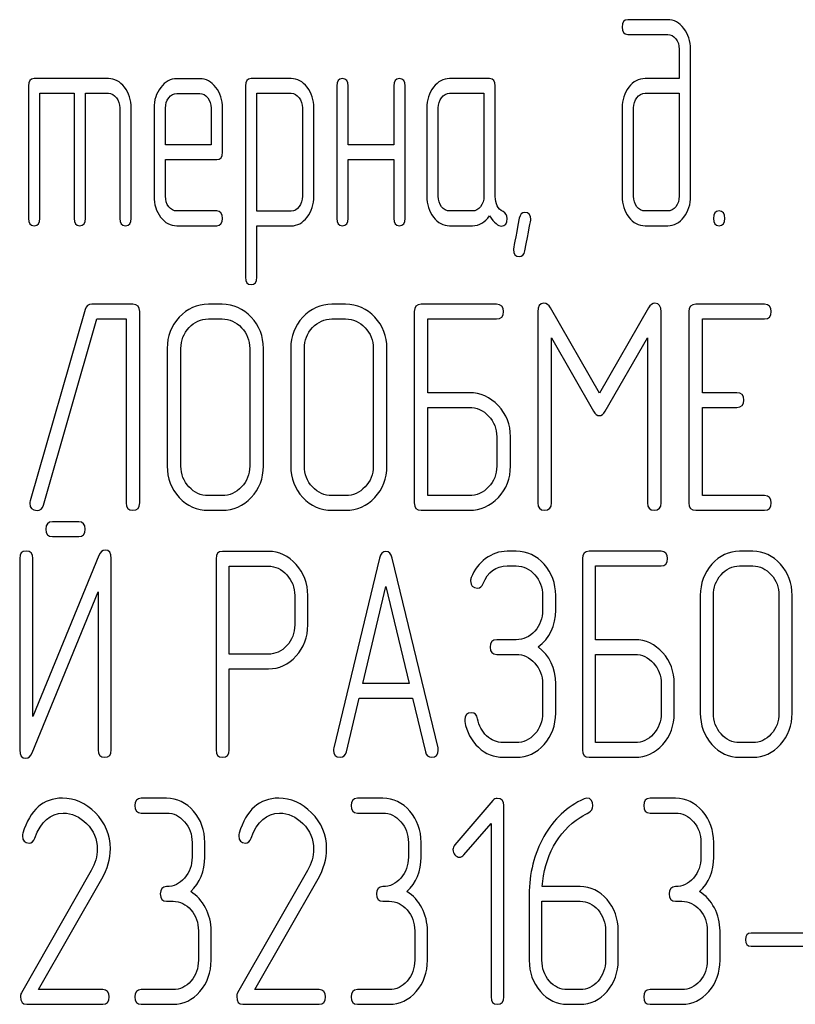
# Model space of a CAD drawing. Units: millimetres. Extents: x 0 to 8400, y -6 to 5940.
# Drawn here: x 4437 to 4456, y 3989 to 4013 of the extents above; entities that cross this region are included whole.
import ezdxf

# ---------------------------------------------------------------- set-up
doc = ezdxf.new("R2010")
doc.units = ezdxf.units.MM
doc.header["$LTSCALE"] = 462
doc.layers.get('0').update_dxf_attribs({"linetype": 'CONTINUOUS'})

msp = doc.modelspace()

# ---------------------------------------------------------------- linework, layer by layer
at = {"color": 7, "linetype": 'Continuous'}
for p, q in [((4452.952, 4012.532), (4451.984, 4012.532)), ((4451.984, 4012.175), (4452.952, 4012.175)), ((4453.232, 4011.817), (4453.232, 4011.103)), ((4453.51, 4008.243), (4453.51, 4011.817)), ((4439.361, 4011.103), (4437.558, 4011.103)), ((4441.58, 4011.099), (4441.023, 4011.099)), ((4443.803, 4011.103), (4442.829, 4011.103)), ((4448.624, 4011.103), (4447.653, 4011.103)), ((4453.232, 4011.103), (4452.403, 4011.103)), ((4437.419, 4010.924), (4437.419, 4007.707)), ((4442.69, 4010.924), (4442.69, 4006.278)), ((4444.909, 4010.924), (4444.909, 4007.707)), ((4445.187, 4009.494), (4445.187, 4010.924)), ((4446.297, 4010.924), (4446.297, 4009.494)), ((4446.574, 4007.707), (4446.574, 4010.924)), ((4448.763, 4008.236), (4448.763, 4010.924)), ((4437.696, 4007.707), (4437.696, 4010.745)), ((4437.696, 4010.745), (4438.529, 4010.745)), ((4438.529, 4010.745), (4438.529, 4007.707)), ((4438.806, 4007.707), (4438.806, 4010.745)), ((4438.806, 4010.745), (4439.361, 4010.745)), ((4441.023, 4010.742), (4441.58, 4010.742)), ((4442.967, 4007.882), (4442.967, 4010.745)), ((4442.967, 4010.745), (4443.803, 4010.745)), ((4447.653, 4010.745), (4448.486, 4010.745)), ((4448.486, 4010.745), (4448.486, 4008.243)), ((4452.403, 4010.745), (4453.232, 4010.745)), ((4453.232, 4010.745), (4453.232, 4008.243)), ((4439.638, 4010.388), (4439.638, 4007.707)), ((4439.916, 4007.707), (4439.916, 4010.388)), ((4440.471, 4010.384), (4440.471, 4008.243)), ((4440.748, 4009.494), (4440.748, 4010.384)), ((4441.858, 4010.384), (4441.858, 4009.494)), ((4442.135, 4009.316), (4442.135, 4010.384)), ((4444.077, 4010.391), (4444.077, 4008.243)), ((4444.355, 4008.243), (4444.355, 4010.391)), ((4447.098, 4010.388), (4447.098, 4008.243)), ((4447.376, 4008.243), (4447.376, 4010.388)), ((4451.845, 4010.388), (4451.845, 4008.243)), ((4452.123, 4008.243), (4452.123, 4010.388)), ((4441.858, 4009.494), (4440.748, 4009.494)), ((4446.297, 4009.494), (4445.187, 4009.494)), ((4440.748, 4008.243), (4440.748, 4009.137)), ((4440.748, 4009.137), (4441.994, 4009.137)), ((4445.187, 4007.707), (4445.187, 4009.137)), ((4445.187, 4009.137), (4446.297, 4009.137)), ((4446.297, 4009.137), (4446.297, 4007.707)), ((4441.994, 4007.886), (4441.023, 4007.886)), ((4443.803, 4007.882), (4442.967, 4007.882)), ((4448.208, 4007.886), (4447.653, 4007.886)), ((4452.952, 4007.886), (4452.403, 4007.886)), ((4441.023, 4007.529), (4441.994, 4007.529)), ((4442.967, 4006.278), (4442.967, 4007.525)), ((4442.967, 4007.525), (4443.803, 4007.525)), ((4447.653, 4007.529), (4448.208, 4007.529)), ((4452.403, 4007.529), (4452.952, 4007.529)), ((4439.956, 4005.62), (4438.959, 4005.62)), ((4442.124, 4005.62), (4441.79, 4005.62)), ((4445.126, 4005.62), (4444.792, 4005.62)), ((4448.795, 4005.62), (4446.96, 4005.62)), ((4455.302, 4005.62), (4453.635, 4005.62)), ((4438.799, 4005.495), (4437.461, 4000.849)), ((4440.123, 4000.796), (4440.123, 4005.442)), ((4446.794, 4005.442), (4446.794, 4000.796)), ((4449.795, 4005.438), (4449.795, 4000.799)), ((4451.293, 4003.458), (4450.106, 4005.531)), ((4452.484, 4005.531), (4451.293, 4003.458)), ((4452.794, 4000.799), (4452.794, 4005.438)), ((4453.468, 4005.442), (4453.468, 4000.796)), ((4437.781, 4000.742), (4439.082, 4005.263)), ((4439.082, 4005.263), (4439.789, 4005.263)), ((4439.789, 4005.263), (4439.789, 4000.796)), ((4441.79, 4005.263), (4442.124, 4005.263)), ((4444.792, 4005.263), (4445.126, 4005.263)), ((4447.127, 4003.473), (4447.127, 4005.263)), ((4447.127, 4005.263), (4448.795, 4005.263)), ((4453.801, 4003.473), (4453.801, 4005.263)), ((4453.801, 4005.263), (4455.302, 4005.263)), ((4450.129, 4000.799), (4450.129, 4004.802)), ((4450.129, 4004.802), (4451.15, 4003.026)), ((4451.437, 4003.026), (4452.461, 4004.802)), ((4452.461, 4004.802), (4452.461, 4000.799)), ((4440.79, 4004.548), (4440.79, 4001.689)), ((4441.123, 4001.689), (4441.123, 4004.548)), ((4442.794, 4004.548), (4442.794, 4001.689)), ((4443.128, 4001.689), (4443.128, 4004.548)), ((4443.792, 4004.548), (4443.792, 4001.689)), ((4444.125, 4001.689), (4444.125, 4004.548)), ((4445.796, 4004.548), (4445.796, 4001.689)), ((4446.13, 4001.689), (4446.13, 4004.548)), ((4448.128, 4003.473), (4447.127, 4003.473)), ((4454.635, 4003.473), (4453.801, 4003.473)), ((4447.127, 4000.974), (4447.127, 4003.115)), ((4447.127, 4003.115), (4448.128, 4003.115)), ((4453.801, 4000.974), (4453.801, 4003.115)), ((4453.801, 4003.115), (4454.635, 4003.115)), ((4448.798, 4002.404), (4448.798, 4001.689)), ((4449.132, 4001.689), (4449.132, 4002.404)), ((4442.124, 4000.974), (4441.79, 4000.974)), ((4445.126, 4000.974), (4444.792, 4000.974)), ((4448.128, 4000.974), (4447.127, 4000.974)), ((4455.302, 4000.974), (4453.801, 4000.974)), ((4441.79, 4000.617), (4442.124, 4000.617)), ((4444.792, 4000.617), (4445.126, 4000.617)), ((4446.96, 4000.617), (4448.128, 4000.617)), ((4453.635, 4000.617), (4455.302, 4000.617)), ((4438.64, 4000.335), (4438, 4000.335)), ((4438, 3999.978), (4438.64, 3999.978)), ((4443.249, 3999.617), (4442.135, 3999.617)), ((4449.273, 3999.62), (4449.051, 3999.62)), ((4452.791, 3999.62), (4451.042, 3999.62)), ((4455.018, 3999.62), (4454.7, 3999.62)), ((4437.205, 3999.445), (4437.205, 3994.796)), ((4439.129, 3999.52), (4437.523, 3995.607)), ((4437.523, 3995.607), (4437.523, 3999.445)), ((4439.432, 3994.796), (4439.432, 3999.445)), ((4441.976, 3999.438), (4441.976, 3994.799)), ((4445.952, 3999.456), (4444.839, 3994.846)), ((4447.371, 3994.846), (4446.258, 3999.456)), ((4450.883, 3999.442), (4450.883, 3994.796)), ((4442.294, 3997.122), (4442.294, 3999.26)), ((4442.294, 3999.26), (4443.249, 3999.26)), ((4449.051, 3999.263), (4449.273, 3999.263)), ((4451.201, 3997.473), (4451.201, 3999.263)), ((4451.201, 3999.263), (4452.791, 3999.263)), ((4454.7, 3999.263), (4455.018, 3999.263)), ((4445.542, 3996.407), (4446.105, 3998.763)), ((4446.105, 3998.763), (4446.668, 3996.407)), ((4437.507, 3994.721), (4439.114, 3998.634)), ((4439.114, 3998.634), (4439.114, 3994.796)), ((4443.888, 3998.548), (4443.888, 3997.83)), ((4444.206, 3997.83), (4444.206, 3998.548)), ((4449.913, 3998.548), (4449.913, 3998.191)), ((4450.231, 3998.191), (4450.231, 3998.548)), ((4453.745, 3998.548), (4453.745, 3995.689)), ((4454.064, 3995.689), (4454.064, 3998.548)), ((4455.657, 3998.548), (4455.657, 3995.689)), ((4455.975, 3995.689), (4455.975, 3998.548)), ((4449.273, 3997.473), (4448.799, 3997.473)), ((4452.155, 3997.473), (4451.201, 3997.473)), ((4443.249, 3997.122), (4442.294, 3997.122)), ((4448.799, 3997.115), (4449.273, 3997.115)), ((4451.201, 3994.974), (4451.201, 3997.115)), ((4451.201, 3997.115), (4452.155, 3997.115)), ((4442.294, 3994.799), (4442.294, 3996.765)), ((4442.294, 3996.765), (4443.249, 3996.765)), ((4446.668, 3996.407), (4445.542, 3996.407)), ((4449.913, 3996.404), (4449.913, 3995.689)), ((4450.231, 3995.689), (4450.231, 3996.404)), ((4452.794, 3996.404), (4452.794, 3995.689)), ((4453.112, 3995.689), (4453.112, 3996.404)), ((4445.144, 3994.753), (4445.456, 3996.05)), ((4445.456, 3996.05), (4446.754, 3996.05)), ((4446.754, 3996.05), (4447.066, 3994.753)), ((4449.273, 3994.974), (4448.955, 3994.974)), ((4452.155, 3994.974), (4451.201, 3994.974)), ((4455.018, 3994.974), (4454.7, 3994.974)), ((4448.955, 3994.617), (4449.273, 3994.617)), ((4451.042, 3994.617), (4452.155, 3994.617)), ((4454.7, 3994.617), (4455.018, 3994.617)), ((4440.776, 3993.62), (4440.158, 3993.62)), ((4446.032, 3993.62), (4445.414, 3993.62)), ((4453.142, 3993.62), (4452.524, 3993.62)), ((4448.706, 3993.567), (4447.782, 3992.491)), ((4448.969, 3988.796), (4448.969, 3993.442)), ((4440.158, 3993.263), (4440.776, 3993.263)), ((4445.414, 3993.263), (4446.032, 3993.263)), ((4452.524, 3993.263), (4453.142, 3993.263)), ((4447.998, 3992.245), (4448.66, 3993.009)), ((4448.66, 3993.009), (4448.66, 3988.796)), ((4441.395, 3992.548), (4441.395, 3992.191)), ((4441.704, 3992.191), (4441.704, 3992.548)), ((4446.65, 3992.548), (4446.65, 3992.191)), ((4446.959, 3992.191), (4446.959, 3992.548)), ((4453.761, 3992.548), (4453.761, 3992.191)), ((4454.07, 3992.191), (4454.07, 3992.548)), ((4438.943, 3991.866), (4437.246, 3988.896)), ((4444.199, 3991.866), (4442.501, 3988.896)), ((4437.666, 3988.974), (4439.203, 3991.666)), ((4442.922, 3988.974), (4444.458, 3991.666)), ((4450.824, 3991.476), (4449.902, 3991.476)), ((4449.587, 3991.28), (4449.587, 3989.689)), ((4440.776, 3991.119), (4440.931, 3991.119)), ((4446.032, 3991.119), (4446.186, 3991.119)), ((4449.896, 3989.689), (4449.896, 3991.119)), ((4449.896, 3991.119), (4450.824, 3991.119)), ((4453.142, 3991.119), (4453.297, 3991.119)), ((4441.549, 3990.404), (4441.549, 3989.689)), ((4441.858, 3989.689), (4441.858, 3990.404)), ((4446.805, 3990.404), (4446.805, 3989.689)), ((4447.114, 3989.689), (4447.114, 3990.404)), ((4451.442, 3990.404), (4451.442, 3989.689)), ((4451.751, 3989.689), (4451.751, 3990.404)), ((4453.915, 3990.404), (4453.915, 3989.689)), ((4454.224, 3989.689), (4454.224, 3990.404)), ((4456.608, 3990.343), (4454.979, 3990.343)), ((4454.979, 3990.029), (4456.608, 3990.029)), ((4439.224, 3988.974), (4437.666, 3988.974)), ((4440.931, 3988.974), (4440.158, 3988.974)), ((4444.48, 3988.974), (4442.922, 3988.974)), ((4446.186, 3988.974), (4445.414, 3988.974)), ((4450.824, 3988.974), (4450.515, 3988.974)), ((4453.297, 3988.974), (4452.524, 3988.974)), ((4437.376, 3988.617), (4439.224, 3988.617)), ((4440.158, 3988.617), (4440.931, 3988.617)), ((4442.631, 3988.617), (4444.48, 3988.617)), ((4445.414, 3988.617), (4446.186, 3988.617)), ((4450.515, 3988.617), (4450.824, 3988.617)), ((4452.524, 3988.617), (4453.297, 3988.617))]:
    msp.add_line(p, q, dxfattribs=at)
for centre, start, end in [((4437.492, 3992.709), 162.9388, 180.0331), ((4442.748, 3992.709), 162.937, 180.0312)]:
    msp.add_arc(centre, 0.218, start, end, dxfattribs=at)
for points in [[(4451.984, 4012.532), (4451.89, 4012.532), (4451.845, 4012.471), (4451.845, 4012.354)], [(4453.345, 4012.32), (4453.235, 4012.461), (4453.105, 4012.532), (4452.952, 4012.532)], [(4451.845, 4012.354), (4451.845, 4012.232), (4451.89, 4012.175), (4451.984, 4012.175)], [(4453.51, 4011.817), (4453.51, 4012.01), (4453.454, 4012.178), (4453.345, 4012.32)], [(4452.952, 4012.175), (4453.03, 4012.175), (4453.094, 4012.139), (4453.148, 4012.07)], [(4453.148, 4012.07), (4453.205, 4012), (4453.232, 4011.917), (4453.232, 4011.817)], [(4437.558, 4011.103), (4437.463, 4011.103), (4437.419, 4011.042), (4437.419, 4010.924)], [(4439.751, 4010.89), (4439.641, 4011.031), (4439.511, 4011.103), (4439.361, 4011.103)], [(4441.023, 4011.099), (4440.87, 4011.099), (4440.74, 4011.028), (4440.632, 4010.887)], [(4441.971, 4010.888), (4441.863, 4011.028), (4441.733, 4011.099), (4441.58, 4011.099)], [(4442.829, 4011.103), (4442.734, 4011.103), (4442.69, 4011.042), (4442.69, 4010.924)], [(4444.191, 4010.892), (4444.083, 4011.031), (4443.952, 4011.103), (4443.803, 4011.103)], [(4445.048, 4011.103), (4444.954, 4011.103), (4444.909, 4011.042), (4444.909, 4010.924)], [(4445.187, 4010.924), (4445.187, 4011.042), (4445.14, 4011.103), (4445.048, 4011.103)], [(4446.435, 4011.103), (4446.341, 4011.103), (4446.297, 4011.042), (4446.297, 4010.924)], [(4446.574, 4010.924), (4446.574, 4011.042), (4446.527, 4011.103), (4446.435, 4011.103)], [(4447.653, 4011.103), (4447.501, 4011.103), (4447.37, 4011.031), (4447.262, 4010.892)], [(4448.763, 4010.924), (4448.763, 4011.042), (4448.716, 4011.103), (4448.624, 4011.103)], [(4452.403, 4011.103), (4452.247, 4011.103), (4452.114, 4011.031), (4452.006, 4010.892)], [(4439.916, 4010.388), (4439.916, 4010.581), (4439.86, 4010.749), (4439.751, 4010.89)], [(4440.632, 4010.887), (4440.523, 4010.745), (4440.471, 4010.577), (4440.471, 4010.384)], [(4442.135, 4010.384), (4442.135, 4010.581), (4442.08, 4010.749), (4441.971, 4010.888)], [(4444.355, 4010.391), (4444.355, 4010.584), (4444.299, 4010.752), (4444.191, 4010.892)], [(4447.262, 4010.892), (4447.151, 4010.749), (4447.098, 4010.581), (4447.098, 4010.388)], [(4452.006, 4010.892), (4451.898, 4010.752), (4451.845, 4010.584), (4451.845, 4010.388)], [(4439.361, 4010.745), (4439.436, 4010.745), (4439.5, 4010.709), (4439.555, 4010.638)], [(4439.555, 4010.638), (4439.611, 4010.567), (4439.638, 4010.484), (4439.638, 4010.388)], [(4440.748, 4010.384), (4440.748, 4010.481), (4440.773, 4010.563), (4440.828, 4010.635)], [(4440.828, 4010.635), (4440.881, 4010.706), (4440.945, 4010.742), (4441.023, 4010.742)], [(4441.58, 4010.742), (4441.655, 4010.742), (4441.719, 4010.706), (4441.775, 4010.634)], [(4441.775, 4010.634), (4441.83, 4010.563), (4441.858, 4010.481), (4441.858, 4010.384)], [(4443.803, 4010.745), (4443.875, 4010.745), (4443.938, 4010.709), (4443.994, 4010.638)], [(4443.994, 4010.638), (4444.049, 4010.567), (4444.077, 4010.484), (4444.077, 4010.391)], [(4447.376, 4010.388), (4447.376, 4010.484), (4447.401, 4010.567), (4447.456, 4010.638)], [(4447.456, 4010.638), (4447.512, 4010.709), (4447.576, 4010.745), (4447.653, 4010.745)], [(4452.123, 4010.388), (4452.123, 4010.484), (4452.148, 4010.567), (4452.203, 4010.638)], [(4452.203, 4010.638), (4452.259, 4010.709), (4452.325, 4010.745), (4452.403, 4010.745)], [(4441.994, 4009.137), (4442.088, 4009.137), (4442.135, 4009.194), (4442.135, 4009.316)], [(4440.471, 4008.243), (4440.471, 4008.043), (4440.523, 4007.875), (4440.631, 4007.735)], [(4440.828, 4007.989), (4440.773, 4008.061), (4440.748, 4008.143), (4440.748, 4008.243)], [(4444.077, 4008.243), (4444.077, 4008.143), (4444.049, 4008.061), (4443.996, 4007.991)], [(4444.191, 4007.736), (4444.299, 4007.879), (4444.355, 4008.047), (4444.355, 4008.243)], [(4447.098, 4008.243), (4447.098, 4008.043), (4447.151, 4007.875), (4447.259, 4007.736)], [(4447.456, 4007.99), (4447.401, 4008.061), (4447.376, 4008.143), (4447.376, 4008.243)], [(4448.486, 4008.243), (4448.486, 4008.143), (4448.458, 4008.061), (4448.402, 4007.99)], [(4448.951, 4007.871), (4448.824, 4007.936), (4448.763, 4008.058), (4448.763, 4008.236)], [(4451.845, 4008.243), (4451.845, 4008.047), (4451.898, 4007.879), (4452.005, 4007.739)], [(4452.203, 4007.99), (4452.148, 4008.061), (4452.123, 4008.143), (4452.123, 4008.243)], [(4453.232, 4008.243), (4453.232, 4008.143), (4453.205, 4008.061), (4453.149, 4007.99)], [(4453.347, 4007.739), (4453.454, 4007.879), (4453.51, 4008.047), (4453.51, 4008.243)], [(4441.023, 4007.886), (4440.945, 4007.886), (4440.881, 4007.918), (4440.828, 4007.989)], [(4443.996, 4007.991), (4443.941, 4007.918), (4443.877, 4007.882), (4443.803, 4007.882)], [(4447.653, 4007.886), (4447.576, 4007.886), (4447.512, 4007.918), (4447.456, 4007.99)], [(4448.402, 4007.99), (4448.347, 4007.918), (4448.283, 4007.886), (4448.208, 4007.886)], [(4452.403, 4007.886), (4452.325, 4007.886), (4452.259, 4007.918), (4452.203, 4007.99)], [(4453.149, 4007.99), (4453.094, 4007.918), (4453.03, 4007.886), (4452.952, 4007.886)], [(4440.631, 4007.735), (4440.737, 4007.597), (4440.867, 4007.529), (4441.023, 4007.529)], [(4442.132, 4007.707), (4442.132, 4007.825), (4442.085, 4007.886), (4441.994, 4007.886)], [(4443.803, 4007.525), (4443.952, 4007.525), (4444.083, 4007.593), (4444.191, 4007.736)], [(4447.259, 4007.736), (4447.367, 4007.597), (4447.498, 4007.529), (4447.653, 4007.529)], [(4448.208, 4007.529), (4448.375, 4007.529), (4448.513, 4007.607), (4448.624, 4007.768)], [(4448.624, 4007.768), (4448.738, 4007.6), (4448.835, 4007.518), (4448.916, 4007.518)], [(4449.051, 4007.704), (4449.051, 4007.782), (4449.018, 4007.836), (4448.951, 4007.871)], [(4449.481, 4007.85), (4449.409, 4007.85), (4449.365, 4007.804), (4449.347, 4007.711)], [(4449.626, 4007.679), (4449.626, 4007.793), (4449.576, 4007.85), (4449.481, 4007.85)], [(4452.005, 4007.739), (4452.114, 4007.597), (4452.247, 4007.529), (4452.403, 4007.529)], [(4452.952, 4007.529), (4453.107, 4007.529), (4453.238, 4007.597), (4453.347, 4007.739)], [(4454.203, 4007.886), (4454.109, 4007.886), (4454.065, 4007.825), (4454.065, 4007.707)], [(4454.342, 4007.707), (4454.342, 4007.825), (4454.295, 4007.886), (4454.203, 4007.886)], [(4437.419, 4007.707), (4437.419, 4007.586), (4437.463, 4007.529), (4437.558, 4007.529)], [(4437.558, 4007.529), (4437.649, 4007.529), (4437.696, 4007.586), (4437.696, 4007.707)], [(4438.529, 4007.707), (4438.529, 4007.586), (4438.573, 4007.529), (4438.667, 4007.529)], [(4438.667, 4007.529), (4438.759, 4007.529), (4438.806, 4007.586), (4438.806, 4007.707)], [(4439.638, 4007.707), (4439.638, 4007.586), (4439.683, 4007.529), (4439.777, 4007.529)], [(4439.777, 4007.529), (4439.869, 4007.529), (4439.916, 4007.586), (4439.916, 4007.707)], [(4441.994, 4007.529), (4442.085, 4007.529), (4442.132, 4007.586), (4442.132, 4007.707)], [(4444.909, 4007.707), (4444.909, 4007.586), (4444.954, 4007.529), (4445.048, 4007.529)], [(4445.048, 4007.529), (4445.14, 4007.529), (4445.187, 4007.586), (4445.187, 4007.707)], [(4446.297, 4007.707), (4446.297, 4007.586), (4446.341, 4007.529), (4446.435, 4007.529)], [(4446.435, 4007.529), (4446.527, 4007.529), (4446.574, 4007.586), (4446.574, 4007.707)], [(4448.916, 4007.518), (4449.004, 4007.518), (4449.051, 4007.579), (4449.051, 4007.704)], [(4449.347, 4007.711), (4449.251, 4007.221), (4449.204, 4006.968), (4449.204, 4006.95)], [(4449.48, 4006.918), (4449.576, 4007.411), (4449.626, 4007.661), (4449.626, 4007.679)], [(4454.065, 4007.707), (4454.065, 4007.586), (4454.109, 4007.529), (4454.203, 4007.529)], [(4454.203, 4007.529), (4454.295, 4007.529), (4454.342, 4007.586), (4454.342, 4007.707)], [(4449.204, 4006.95), (4449.204, 4006.835), (4449.251, 4006.778), (4449.348, 4006.778)], [(4449.348, 4006.778), (4449.418, 4006.778), (4449.462, 4006.825), (4449.48, 4006.918)], [(4442.69, 4006.278), (4442.69, 4006.16), (4442.734, 4006.099), (4442.829, 4006.099)], [(4442.829, 4006.099), (4442.92, 4006.099), (4442.967, 4006.16), (4442.967, 4006.278)], [(4438.959, 4005.62), (4438.875, 4005.62), (4438.822, 4005.578), (4438.799, 4005.495)], [(4440.123, 4005.442), (4440.123, 4005.56), (4440.066, 4005.62), (4439.956, 4005.62)], [(4441.79, 4005.62), (4441.514, 4005.62), (4441.277, 4005.513), (4441.083, 4005.306)], [(4442.834, 4005.305), (4442.638, 4005.513), (4442.401, 4005.62), (4442.124, 4005.62)], [(4444.792, 4005.62), (4444.516, 4005.62), (4444.279, 4005.513), (4444.085, 4005.306)], [(4445.836, 4005.305), (4445.64, 4005.513), (4445.403, 4005.62), (4445.126, 4005.62)], [(4446.96, 4005.62), (4446.847, 4005.62), (4446.794, 4005.56), (4446.794, 4005.442)], [(4448.962, 4005.442), (4448.962, 4005.56), (4448.905, 4005.62), (4448.795, 4005.62)], [(4449.946, 4005.646), (4449.846, 4005.646), (4449.795, 4005.574), (4449.795, 4005.438)], [(4450.106, 4005.531), (4450.059, 4005.606), (4450.006, 4005.646), (4449.946, 4005.646)], [(4452.644, 4005.646), (4452.581, 4005.646), (4452.527, 4005.606), (4452.484, 4005.531)], [(4452.794, 4005.438), (4452.794, 4005.574), (4452.744, 4005.646), (4452.644, 4005.646)], [(4453.635, 4005.62), (4453.521, 4005.62), (4453.468, 4005.56), (4453.468, 4005.442)], [(4455.469, 4005.442), (4455.469, 4005.56), (4455.412, 4005.62), (4455.302, 4005.62)], [(4448.795, 4005.263), (4448.905, 4005.263), (4448.962, 4005.32), (4448.962, 4005.442)], [(4455.302, 4005.263), (4455.412, 4005.263), (4455.469, 4005.32), (4455.469, 4005.442)], [(4441.083, 4005.306), (4440.887, 4005.095), (4440.79, 4004.841), (4440.79, 4004.548)], [(4441.32, 4005.052), (4441.45, 4005.192), (4441.607, 4005.263), (4441.79, 4005.263)], [(4442.124, 4005.263), (4442.307, 4005.263), (4442.464, 4005.192), (4442.597, 4005.051)], [(4443.128, 4004.548), (4443.128, 4004.845), (4443.028, 4005.099), (4442.834, 4005.305)], [(4444.085, 4005.306), (4443.888, 4005.095), (4443.792, 4004.841), (4443.792, 4004.548)], [(4444.322, 4005.052), (4444.452, 4005.192), (4444.609, 4005.263), (4444.792, 4005.263)], [(4445.126, 4005.263), (4445.309, 4005.263), (4445.466, 4005.192), (4445.599, 4005.051)], [(4446.13, 4004.548), (4446.13, 4004.845), (4446.03, 4005.099), (4445.836, 4005.305)], [(4441.123, 4004.548), (4441.123, 4004.741), (4441.187, 4004.909), (4441.32, 4005.052)], [(4442.597, 4005.051), (4442.728, 4004.913), (4442.794, 4004.745), (4442.794, 4004.548)], [(4444.125, 4004.548), (4444.125, 4004.741), (4444.189, 4004.909), (4444.322, 4005.052)], [(4445.599, 4005.051), (4445.73, 4004.913), (4445.796, 4004.745), (4445.796, 4004.548)], [(4448.837, 4003.157), (4448.641, 4003.365), (4448.405, 4003.473), (4448.128, 4003.473)], [(4454.802, 4003.294), (4454.802, 4003.412), (4454.745, 4003.473), (4454.635, 4003.473)], [(4454.635, 4003.115), (4454.745, 4003.115), (4454.802, 4003.172), (4454.802, 4003.294)], [(4448.128, 4003.115), (4448.311, 4003.115), (4448.468, 4003.044), (4448.601, 4002.903)], [(4449.132, 4002.404), (4449.132, 4002.697), (4449.032, 4002.951), (4448.837, 4003.157)], [(4451.15, 4003.026), (4451.19, 4002.951), (4451.24, 4002.915), (4451.293, 4002.915)], [(4451.293, 4002.915), (4451.346, 4002.915), (4451.393, 4002.951), (4451.437, 4003.026)], [(4448.601, 4002.903), (4448.731, 4002.765), (4448.798, 4002.597), (4448.798, 4002.404)], [(4440.79, 4001.689), (4440.79, 4001.392), (4440.887, 4001.139), (4441.082, 4000.93)], [(4441.319, 4001.183), (4441.187, 4001.325), (4441.123, 4001.493), (4441.123, 4001.689)], [(4442.794, 4001.689), (4442.794, 4001.489), (4442.728, 4001.321), (4442.597, 4001.183)], [(4442.834, 4000.929), (4443.028, 4001.135), (4443.128, 4001.389), (4443.128, 4001.689)], [(4443.792, 4001.689), (4443.792, 4001.392), (4443.888, 4001.139), (4444.084, 4000.93)], [(4444.32, 4001.183), (4444.189, 4001.325), (4444.125, 4001.493), (4444.125, 4001.689)], [(4445.796, 4001.689), (4445.796, 4001.489), (4445.73, 4001.321), (4445.599, 4001.183)], [(4445.836, 4000.929), (4446.03, 4001.135), (4446.13, 4001.389), (4446.13, 4001.689)], [(4448.798, 4001.689), (4448.798, 4001.489), (4448.731, 4001.321), (4448.601, 4001.183)], [(4448.837, 4000.929), (4449.032, 4001.135), (4449.132, 4001.389), (4449.132, 4001.689)], [(4441.79, 4000.974), (4441.607, 4000.974), (4441.45, 4001.042), (4441.319, 4001.183)], [(4442.597, 4001.183), (4442.464, 4001.042), (4442.307, 4000.974), (4442.124, 4000.974)], [(4444.792, 4000.974), (4444.609, 4000.974), (4444.452, 4001.042), (4444.32, 4001.183)], [(4445.599, 4001.183), (4445.466, 4001.042), (4445.309, 4000.974), (4445.126, 4000.974)], [(4448.601, 4001.183), (4448.468, 4001.042), (4448.311, 4000.974), (4448.128, 4000.974)], [(4437.461, 4000.849), (4437.454, 4000.828), (4437.451, 4000.806), (4437.451, 4000.788)], [(4437.451, 4000.788), (4437.451, 4000.671), (4437.508, 4000.613), (4437.628, 4000.613)], [(4439.789, 4000.796), (4439.789, 4000.674), (4439.843, 4000.617), (4439.956, 4000.617)], [(4439.956, 4000.617), (4440.066, 4000.617), (4440.123, 4000.674), (4440.123, 4000.796)], [(4441.082, 4000.93), (4441.277, 4000.721), (4441.514, 4000.617), (4441.79, 4000.617)], [(4442.124, 4000.617), (4442.401, 4000.617), (4442.638, 4000.721), (4442.834, 4000.929)], [(4444.084, 4000.93), (4444.279, 4000.721), (4444.516, 4000.617), (4444.792, 4000.617)], [(4445.126, 4000.617), (4445.403, 4000.617), (4445.64, 4000.721), (4445.836, 4000.929)], [(4446.794, 4000.796), (4446.794, 4000.674), (4446.847, 4000.617), (4446.96, 4000.617)], [(4448.128, 4000.617), (4448.405, 4000.617), (4448.641, 4000.721), (4448.837, 4000.929)], [(4449.795, 4000.799), (4449.795, 4000.678), (4449.849, 4000.62), (4449.962, 4000.62)], [(4449.962, 4000.62), (4450.072, 4000.62), (4450.129, 4000.678), (4450.129, 4000.799)], [(4452.461, 4000.799), (4452.461, 4000.678), (4452.514, 4000.62), (4452.627, 4000.62)], [(4452.627, 4000.62), (4452.737, 4000.62), (4452.794, 4000.678), (4452.794, 4000.799)], [(4453.468, 4000.796), (4453.468, 4000.674), (4453.521, 4000.617), (4453.635, 4000.617)], [(4455.469, 4000.796), (4455.469, 4000.914), (4455.412, 4000.974), (4455.302, 4000.974)], [(4455.302, 4000.617), (4455.412, 4000.617), (4455.469, 4000.674), (4455.469, 4000.796)], [(4437.628, 4000.613), (4437.705, 4000.613), (4437.756, 4000.656), (4437.781, 4000.742)], [(4438, 4000.335), (4437.892, 4000.335), (4437.841, 4000.275), (4437.841, 4000.157)], [(4438.799, 4000.157), (4438.799, 4000.275), (4438.745, 4000.335), (4438.64, 4000.335)], [(4437.841, 4000.157), (4437.841, 4000.035), (4437.892, 3999.978), (4438, 3999.978)], [(4438.64, 3999.978), (4438.745, 3999.978), (4438.799, 4000.035), (4438.799, 4000.157)], [(4437.364, 3999.624), (4437.256, 3999.624), (4437.205, 3999.563), (4437.205, 3999.445)], [(4437.523, 3999.445), (4437.523, 3999.563), (4437.469, 3999.624), (4437.364, 3999.624)], [(4439.282, 3999.649), (4439.212, 3999.649), (4439.164, 3999.605), (4439.129, 3999.52)], [(4439.432, 3999.445), (4439.432, 3999.581), (4439.381, 3999.649), (4439.282, 3999.649)], [(4442.135, 3999.617), (4442.027, 3999.617), (4441.976, 3999.556), (4441.976, 3999.438)], [(4443.923, 3999.302), (4443.735, 3999.51), (4443.51, 3999.617), (4443.249, 3999.617)], [(4446.105, 3999.617), (4446.029, 3999.617), (4445.978, 3999.563), (4445.952, 3999.456)], [(4446.258, 3999.456), (4446.232, 3999.563), (4446.181, 3999.617), (4446.105, 3999.617)], [(4449.051, 3999.62), (4448.86, 3999.62), (4448.688, 3999.56), (4448.529, 3999.445)], [(4449.949, 3999.304), (4449.763, 3999.513), (4449.537, 3999.62), (4449.273, 3999.62)], [(4451.042, 3999.62), (4450.934, 3999.62), (4450.883, 3999.56), (4450.883, 3999.442)], [(4452.95, 3999.442), (4452.95, 3999.56), (4452.896, 3999.62), (4452.791, 3999.62)], [(4454.7, 3999.62), (4454.436, 3999.62), (4454.21, 3999.513), (4454.025, 3999.306)], [(4455.695, 3999.305), (4455.508, 3999.513), (4455.282, 3999.62), (4455.018, 3999.62)], [(4448.529, 3999.445), (4448.37, 3999.331), (4448.255, 3999.174), (4448.178, 3998.981)], [(4452.791, 3999.263), (4452.896, 3999.263), (4452.95, 3999.32), (4452.95, 3999.442)], [(4443.249, 3999.26), (4443.42, 3999.26), (4443.57, 3999.188), (4443.697, 3999.049)], [(4444.206, 3998.548), (4444.206, 3998.841), (4444.111, 3999.095), (4443.923, 3999.302)], [(4448.472, 3998.838), (4448.58, 3999.12), (4448.774, 3999.263), (4449.051, 3999.263)], [(4449.273, 3999.263), (4449.448, 3999.263), (4449.598, 3999.192), (4449.723, 3999.05)], [(4450.231, 3998.548), (4450.231, 3998.841), (4450.135, 3999.095), (4449.949, 3999.304)], [(4454.025, 3999.306), (4453.838, 3999.095), (4453.745, 3998.841), (4453.745, 3998.548)], [(4454.251, 3999.052), (4454.375, 3999.192), (4454.525, 3999.263), (4454.7, 3999.263)], [(4455.018, 3999.263), (4455.193, 3999.263), (4455.342, 3999.192), (4455.469, 3999.051)], [(4455.975, 3998.548), (4455.975, 3998.845), (4455.88, 3999.099), (4455.695, 3999.305)], [(4443.697, 3999.049), (4443.824, 3998.909), (4443.888, 3998.741), (4443.888, 3998.548)], [(4448.178, 3998.981), (4448.166, 3998.952), (4448.163, 3998.927), (4448.163, 3998.902)], [(4448.163, 3998.902), (4448.163, 3998.784), (4448.217, 3998.727), (4448.332, 3998.727)], [(4449.723, 3999.05), (4449.849, 3998.909), (4449.913, 3998.741), (4449.913, 3998.548)], [(4454.064, 3998.548), (4454.064, 3998.741), (4454.124, 3998.909), (4454.251, 3999.052)], [(4455.469, 3999.051), (4455.594, 3998.913), (4455.657, 3998.745), (4455.657, 3998.548)], [(4448.332, 3998.727), (4448.395, 3998.727), (4448.443, 3998.763), (4448.472, 3998.838)], [(4449.913, 3998.191), (4449.913, 3997.991), (4449.849, 3997.823), (4449.725, 3997.683)], [(4449.801, 3997.297), (4450.087, 3997.512), (4450.231, 3997.808), (4450.231, 3998.191)], [(4443.888, 3997.83), (4443.888, 3997.633), (4443.824, 3997.465), (4443.698, 3997.329)], [(4443.925, 3997.077), (4444.111, 3997.283), (4444.206, 3997.533), (4444.206, 3997.83)], [(4449.725, 3997.683), (4449.598, 3997.54), (4449.448, 3997.473), (4449.273, 3997.473)], [(4448.799, 3997.473), (4448.691, 3997.473), (4448.64, 3997.412), (4448.64, 3997.294)], [(4452.832, 3997.157), (4452.645, 3997.365), (4452.419, 3997.473), (4452.155, 3997.473)], [(4443.698, 3997.329), (4443.57, 3997.19), (4443.42, 3997.122), (4443.249, 3997.122)], [(4448.64, 3997.294), (4448.64, 3997.172), (4448.691, 3997.115), (4448.799, 3997.115)], [(4450.231, 3996.404), (4450.231, 3996.783), (4450.087, 3997.083), (4449.801, 3997.297)], [(4443.249, 3996.765), (4443.513, 3996.765), (4443.739, 3996.869), (4443.925, 3997.077)], [(4449.273, 3997.115), (4449.448, 3997.115), (4449.598, 3997.044), (4449.724, 3996.903)], [(4452.155, 3997.115), (4452.33, 3997.115), (4452.479, 3997.044), (4452.606, 3996.903)], [(4453.112, 3996.404), (4453.112, 3996.697), (4453.017, 3996.951), (4452.832, 3997.157)], [(4449.724, 3996.903), (4449.849, 3996.765), (4449.913, 3996.597), (4449.913, 3996.404)], [(4452.606, 3996.903), (4452.731, 3996.765), (4452.794, 3996.597), (4452.794, 3996.404)], [(4448.182, 3995.7), (4448.074, 3995.7), (4448.02, 3995.639), (4448.02, 3995.525)], [(4448.333, 3995.553), (4448.316, 3995.65), (4448.265, 3995.7), (4448.182, 3995.7)], [(4448.553, 3995.137), (4448.437, 3995.246), (4448.363, 3995.385), (4448.333, 3995.553)], [(4449.913, 3995.689), (4449.913, 3995.493), (4449.849, 3995.325), (4449.725, 3995.185)], [(4449.951, 3994.931), (4450.135, 3995.139), (4450.231, 3995.392), (4450.231, 3995.689)], [(4452.794, 3995.689), (4452.794, 3995.489), (4452.731, 3995.321), (4452.606, 3995.183)], [(4452.832, 3994.929), (4453.017, 3995.135), (4453.112, 3995.389), (4453.112, 3995.689)], [(4453.745, 3995.689), (4453.745, 3995.392), (4453.838, 3995.139), (4454.024, 3994.93)], [(4454.25, 3995.183), (4454.124, 3995.325), (4454.064, 3995.493), (4454.064, 3995.689)], [(4455.657, 3995.689), (4455.657, 3995.489), (4455.594, 3995.321), (4455.469, 3995.183)], [(4455.695, 3994.929), (4455.88, 3995.135), (4455.975, 3995.389), (4455.975, 3995.689)], [(4448.02, 3995.525), (4448.02, 3995.51), (4448.02, 3995.496), (4448.023, 3995.482)], [(4448.023, 3995.482), (4448.068, 3995.232), (4448.176, 3995.024), (4448.353, 3994.859)], [(4448.955, 3994.974), (4448.802, 3994.974), (4448.669, 3995.028), (4448.553, 3995.137)], [(4449.725, 3995.185), (4449.598, 3995.042), (4449.448, 3994.974), (4449.273, 3994.974)], [(4452.606, 3995.183), (4452.479, 3995.042), (4452.33, 3994.974), (4452.155, 3994.974)], [(4454.7, 3994.974), (4454.525, 3994.974), (4454.375, 3995.042), (4454.25, 3995.183)], [(4455.469, 3995.183), (4455.342, 3995.042), (4455.193, 3994.974), (4455.018, 3994.974)], [(4444.839, 3994.846), (4444.833, 3994.824), (4444.833, 3994.806), (4444.833, 3994.792)], [(4447.377, 3994.792), (4447.377, 3994.806), (4447.374, 3994.824), (4447.371, 3994.846)], [(4448.353, 3994.859), (4448.529, 3994.696), (4448.729, 3994.617), (4448.955, 3994.617)], [(4449.273, 3994.617), (4449.537, 3994.617), (4449.763, 3994.721), (4449.951, 3994.931)], [(4452.155, 3994.617), (4452.419, 3994.617), (4452.645, 3994.721), (4452.832, 3994.929)], [(4454.024, 3994.93), (4454.21, 3994.721), (4454.436, 3994.617), (4454.7, 3994.617)], [(4455.018, 3994.617), (4455.282, 3994.617), (4455.508, 3994.721), (4455.695, 3994.929)], [(4437.205, 3994.796), (4437.205, 3994.66), (4437.253, 3994.592), (4437.355, 3994.592)], [(4437.355, 3994.592), (4437.421, 3994.592), (4437.472, 3994.635), (4437.507, 3994.721)], [(4439.114, 3994.796), (4439.114, 3994.674), (4439.164, 3994.617), (4439.273, 3994.617)], [(4439.273, 3994.617), (4439.378, 3994.617), (4439.432, 3994.674), (4439.432, 3994.796)], [(4441.976, 3994.799), (4441.976, 3994.678), (4442.027, 3994.62), (4442.135, 3994.62)], [(4442.135, 3994.62), (4442.24, 3994.62), (4442.294, 3994.678), (4442.294, 3994.799)], [(4444.833, 3994.792), (4444.833, 3994.678), (4444.887, 3994.62), (4444.995, 3994.62)], [(4444.995, 3994.62), (4445.071, 3994.62), (4445.123, 3994.663), (4445.144, 3994.753)], [(4447.066, 3994.753), (4447.085, 3994.663), (4447.136, 3994.62), (4447.215, 3994.62)], [(4447.215, 3994.62), (4447.323, 3994.62), (4447.377, 3994.678), (4447.377, 3994.792)], [(4450.883, 3994.796), (4450.883, 3994.674), (4450.934, 3994.617), (4451.042, 3994.617)], [(4438.244, 3993.624), (4437.775, 3993.624), (4437.456, 3993.338), (4437.283, 3992.773)], [(4439.044, 3993.269), (4438.81, 3993.506), (4438.541, 3993.624), (4438.244, 3993.624)], [(4440.158, 3993.62), (4440.053, 3993.62), (4440.004, 3993.56), (4440.004, 3993.442)], [(4441.432, 3993.306), (4441.252, 3993.513), (4441.033, 3993.62), (4440.776, 3993.62)], [(4443.5, 3993.624), (4443.03, 3993.624), (4442.712, 3993.338), (4442.539, 3992.773)], [(4444.3, 3993.269), (4444.066, 3993.506), (4443.797, 3993.624), (4443.5, 3993.624)], [(4445.414, 3993.62), (4445.309, 3993.62), (4445.259, 3993.56), (4445.259, 3993.442)], [(4446.687, 3993.306), (4446.508, 3993.513), (4446.289, 3993.62), (4446.032, 3993.62)], [(4448.811, 3993.617), (4448.768, 3993.617), (4448.734, 3993.599), (4448.706, 3993.567)], [(4448.969, 3993.442), (4448.969, 3993.556), (4448.916, 3993.617), (4448.811, 3993.617)], [(4450.984, 3993.624), (4450.966, 3993.624), (4450.944, 3993.617), (4450.922, 3993.607)], [(4451.133, 3993.438), (4451.133, 3993.56), (4451.083, 3993.624), (4450.984, 3993.624)], [(4452.524, 3993.62), (4452.419, 3993.62), (4452.369, 3993.56), (4452.369, 3993.442)], [(4453.798, 3993.306), (4453.618, 3993.513), (4453.399, 3993.62), (4453.142, 3993.62)], [(4440.004, 3993.442), (4440.004, 3993.32), (4440.053, 3993.263), (4440.158, 3993.263)], [(4445.259, 3993.442), (4445.259, 3993.32), (4445.309, 3993.263), (4445.414, 3993.263)], [(4450.922, 3993.607), (4450.508, 3993.42), (4450.184, 3993.117), (4449.945, 3992.692)], [(4451.033, 3993.276), (4451.099, 3993.313), (4451.133, 3993.367), (4451.133, 3993.438)], [(4452.369, 3993.442), (4452.369, 3993.32), (4452.419, 3993.263), (4452.524, 3993.263)], [(4437.572, 3992.653), (4437.722, 3993.056), (4437.954, 3993.26), (4438.263, 3993.26)], [(4438.263, 3993.26), (4438.473, 3993.26), (4438.665, 3993.174), (4438.831, 3993.008)], [(4439.41, 3992.395), (4439.41, 3992.731), (4439.286, 3993.024), (4439.044, 3993.269)], [(4440.776, 3993.263), (4440.946, 3993.263), (4441.092, 3993.192), (4441.212, 3993.052)], [(4441.704, 3992.548), (4441.704, 3992.845), (4441.611, 3993.099), (4441.432, 3993.306)], [(4442.828, 3992.653), (4442.978, 3993.056), (4443.209, 3993.26), (4443.519, 3993.26)], [(4443.519, 3993.26), (4443.729, 3993.26), (4443.92, 3993.174), (4444.086, 3993.008)], [(4444.665, 3992.395), (4444.665, 3992.731), (4444.542, 3993.024), (4444.3, 3993.269)], [(4446.032, 3993.263), (4446.202, 3993.263), (4446.347, 3993.192), (4446.468, 3993.052)], [(4446.959, 3992.548), (4446.959, 3992.845), (4446.867, 3993.099), (4446.687, 3993.306)], [(4450.181, 3992.455), (4450.341, 3992.748), (4450.555, 3992.984), (4450.822, 3993.152)], [(4450.822, 3993.152), (4450.913, 3993.209), (4450.984, 3993.249), (4451.033, 3993.276)], [(4453.142, 3993.263), (4453.312, 3993.263), (4453.458, 3993.192), (4453.578, 3993.052)], [(4454.07, 3992.548), (4454.07, 3992.845), (4453.977, 3993.099), (4453.798, 3993.306)], [(4438.831, 3993.008), (4439.005, 3992.834), (4439.092, 3992.627), (4439.092, 3992.384)], [(4441.212, 3993.052), (4441.333, 3992.913), (4441.395, 3992.745), (4441.395, 3992.548)], [(4444.086, 3993.008), (4444.26, 3992.834), (4444.347, 3992.627), (4444.347, 3992.384)], [(4446.468, 3993.052), (4446.588, 3992.913), (4446.65, 3992.745), (4446.65, 3992.548)], [(4453.578, 3993.052), (4453.699, 3992.913), (4453.761, 3992.745), (4453.761, 3992.548)], [(4437.274, 3992.709), (4437.274, 3992.591), (4437.326, 3992.534), (4437.434, 3992.534)], [(4442.529, 3992.709), (4442.529, 3992.591), (4442.582, 3992.534), (4442.69, 3992.534)], [(4449.945, 3992.692), (4449.705, 3992.266), (4449.587, 3991.794), (4449.587, 3991.28)], [(4437.434, 3992.534), (4437.496, 3992.534), (4437.543, 3992.573), (4437.572, 3992.653)], [(4442.69, 3992.534), (4442.752, 3992.534), (4442.798, 3992.573), (4442.828, 3992.653)], [(4447.782, 3992.491), (4447.751, 3992.455), (4447.735, 3992.416), (4447.735, 3992.373)], [(4449.902, 3991.476), (4449.927, 3991.834), (4450.02, 3992.162), (4450.181, 3992.455)], [(4439.092, 3992.384), (4439.092, 3992.209), (4439.041, 3992.038), (4438.943, 3991.866)], [(4439.203, 3991.666), (4439.339, 3991.905), (4439.41, 3992.148), (4439.41, 3992.395)], [(4441.395, 3992.191), (4441.395, 3991.991), (4441.333, 3991.823), (4441.212, 3991.683)], [(4441.361, 3991.355), (4441.589, 3991.569), (4441.704, 3991.848), (4441.704, 3992.191)], [(4444.347, 3992.384), (4444.347, 3992.209), (4444.297, 3992.038), (4444.199, 3991.866)], [(4444.458, 3991.666), (4444.594, 3991.905), (4444.665, 3992.148), (4444.665, 3992.395)], [(4446.65, 3992.191), (4446.65, 3991.991), (4446.588, 3991.823), (4446.468, 3991.683)], [(4446.616, 3991.355), (4446.845, 3991.569), (4446.959, 3991.848), (4446.959, 3992.191)], [(4447.735, 3992.373), (4447.735, 3992.323), (4447.751, 3992.28), (4447.782, 3992.245)], [(4447.782, 3992.245), (4447.813, 3992.209), (4447.85, 3992.191), (4447.893, 3992.191)], [(4447.893, 3992.191), (4447.93, 3992.191), (4447.967, 3992.209), (4447.998, 3992.245)], [(4453.761, 3992.191), (4453.761, 3991.991), (4453.699, 3991.823), (4453.578, 3991.683)], [(4453.727, 3991.355), (4453.955, 3991.569), (4454.07, 3991.848), (4454.07, 3992.191)], [(4440.776, 3991.476), (4440.671, 3991.476), (4440.622, 3991.415), (4440.622, 3991.297)], [(4441.212, 3991.683), (4441.092, 3991.544), (4440.946, 3991.476), (4440.776, 3991.476)], [(4446.032, 3991.476), (4445.927, 3991.476), (4445.877, 3991.415), (4445.877, 3991.297)], [(4446.468, 3991.683), (4446.347, 3991.544), (4446.202, 3991.476), (4446.032, 3991.476)], [(4451.479, 3991.162), (4451.3, 3991.369), (4451.08, 3991.476), (4450.824, 3991.476)], [(4453.142, 3991.476), (4453.037, 3991.476), (4452.988, 3991.415), (4452.988, 3991.297)], [(4453.578, 3991.683), (4453.458, 3991.544), (4453.312, 3991.476), (4453.142, 3991.476)], [(4440.622, 3991.297), (4440.622, 3991.176), (4440.671, 3991.119), (4440.776, 3991.119)], [(4441.722, 3990.958), (4441.633, 3991.129), (4441.512, 3991.262), (4441.361, 3991.355)], [(4445.877, 3991.297), (4445.877, 3991.176), (4445.927, 3991.119), (4446.032, 3991.119)], [(4446.978, 3990.958), (4446.888, 3991.129), (4446.768, 3991.262), (4446.616, 3991.355)], [(4452.988, 3991.297), (4452.988, 3991.176), (4453.037, 3991.119), (4453.142, 3991.119)], [(4454.088, 3990.958), (4453.999, 3991.129), (4453.878, 3991.262), (4453.727, 3991.355)], [(4440.931, 3991.119), (4441.101, 3991.119), (4441.246, 3991.047), (4441.367, 3990.908)], [(4446.186, 3991.119), (4446.357, 3991.119), (4446.502, 3991.047), (4446.622, 3990.908)], [(4450.824, 3991.119), (4450.994, 3991.119), (4451.139, 3991.047), (4451.26, 3990.908)], [(4451.751, 3990.404), (4451.751, 3990.701), (4451.658, 3990.954), (4451.479, 3991.162)], [(4453.297, 3991.119), (4453.467, 3991.119), (4453.612, 3991.047), (4453.733, 3990.908)], [(4441.367, 3990.908), (4441.487, 3990.768), (4441.549, 3990.6), (4441.549, 3990.404)], [(4441.858, 3990.404), (4441.858, 3990.604), (4441.812, 3990.786), (4441.722, 3990.958)], [(4446.622, 3990.908), (4446.743, 3990.768), (4446.805, 3990.6), (4446.805, 3990.404)], [(4447.114, 3990.404), (4447.114, 3990.604), (4447.068, 3990.786), (4446.978, 3990.958)], [(4451.26, 3990.908), (4451.38, 3990.768), (4451.442, 3990.6), (4451.442, 3990.404)], [(4453.733, 3990.908), (4453.853, 3990.768), (4453.915, 3990.6), (4453.915, 3990.404)], [(4454.224, 3990.404), (4454.224, 3990.604), (4454.178, 3990.786), (4454.088, 3990.958)], [(4454.979, 3990.343), (4454.886, 3990.343), (4454.843, 3990.29), (4454.843, 3990.186)], [(4454.843, 3990.186), (4454.843, 3990.079), (4454.886, 3990.029), (4454.979, 3990.029)], [(4441.549, 3989.689), (4441.549, 3989.489), (4441.487, 3989.321), (4441.367, 3989.182)], [(4441.586, 3988.928), (4441.766, 3989.135), (4441.858, 3989.389), (4441.858, 3989.689)], [(4446.805, 3989.689), (4446.805, 3989.489), (4446.743, 3989.321), (4446.622, 3989.182)], [(4446.842, 3988.928), (4447.021, 3989.135), (4447.114, 3989.389), (4447.114, 3989.689)], [(4449.587, 3989.689), (4449.587, 3989.392), (4449.677, 3989.139), (4449.858, 3988.93)], [(4450.077, 3989.183), (4449.955, 3989.325), (4449.896, 3989.493), (4449.896, 3989.689)], [(4451.442, 3989.689), (4451.442, 3989.489), (4451.38, 3989.321), (4451.26, 3989.182)], [(4451.479, 3988.928), (4451.658, 3989.135), (4451.751, 3989.389), (4451.751, 3989.689)], [(4453.915, 3989.689), (4453.915, 3989.489), (4453.853, 3989.321), (4453.733, 3989.182)], [(4453.952, 3988.928), (4454.132, 3989.135), (4454.224, 3989.389), (4454.224, 3989.689)], [(4441.367, 3989.182), (4441.246, 3989.042), (4441.101, 3988.974), (4440.931, 3988.974)], [(4446.622, 3989.182), (4446.502, 3989.042), (4446.357, 3988.974), (4446.186, 3988.974)], [(4450.515, 3988.974), (4450.345, 3988.974), (4450.199, 3989.042), (4450.077, 3989.183)], [(4451.26, 3989.182), (4451.139, 3989.042), (4450.994, 3988.974), (4450.824, 3988.974)], [(4453.733, 3989.182), (4453.612, 3989.042), (4453.467, 3988.974), (4453.297, 3988.974)], [(4437.246, 3988.896), (4437.23, 3988.867), (4437.224, 3988.839), (4437.224, 3988.806)], [(4439.379, 3988.796), (4439.379, 3988.914), (4439.326, 3988.974), (4439.224, 3988.974)], [(4440.158, 3988.974), (4440.053, 3988.974), (4440.004, 3988.914), (4440.004, 3988.796)], [(4440.931, 3988.617), (4441.188, 3988.617), (4441.407, 3988.721), (4441.586, 3988.928)], [(4442.501, 3988.896), (4442.486, 3988.867), (4442.48, 3988.839), (4442.48, 3988.806)], [(4444.635, 3988.796), (4444.635, 3988.914), (4444.582, 3988.974), (4444.48, 3988.974)], [(4445.414, 3988.974), (4445.309, 3988.974), (4445.259, 3988.914), (4445.259, 3988.796)], [(4446.186, 3988.617), (4446.443, 3988.617), (4446.663, 3988.721), (4446.842, 3988.928)], [(4449.858, 3988.93), (4450.038, 3988.721), (4450.258, 3988.617), (4450.515, 3988.617)], [(4450.824, 3988.617), (4451.08, 3988.617), (4451.3, 3988.721), (4451.479, 3988.928)], [(4452.524, 3988.974), (4452.419, 3988.974), (4452.369, 3988.914), (4452.369, 3988.796)], [(4453.297, 3988.617), (4453.554, 3988.617), (4453.773, 3988.721), (4453.952, 3988.928)], [(4437.224, 3988.806), (4437.224, 3988.678), (4437.274, 3988.617), (4437.376, 3988.617)], [(4439.224, 3988.617), (4439.326, 3988.617), (4439.379, 3988.674), (4439.379, 3988.796)], [(4440.004, 3988.796), (4440.004, 3988.674), (4440.053, 3988.617), (4440.158, 3988.617)], [(4442.48, 3988.806), (4442.48, 3988.678), (4442.529, 3988.617), (4442.631, 3988.617)], [(4444.48, 3988.617), (4444.582, 3988.617), (4444.635, 3988.674), (4444.635, 3988.796)], [(4445.259, 3988.796), (4445.259, 3988.674), (4445.309, 3988.617), (4445.414, 3988.617)], [(4448.66, 3988.796), (4448.66, 3988.674), (4448.709, 3988.617), (4448.814, 3988.617)], [(4448.814, 3988.617), (4448.916, 3988.617), (4448.969, 3988.674), (4448.969, 3988.796)], [(4452.369, 3988.796), (4452.369, 3988.674), (4452.419, 3988.617), (4452.524, 3988.617)]]:
    msp.add_open_spline(points, degree=3, dxfattribs=at)

doc.saveas('drawing.dxf')
